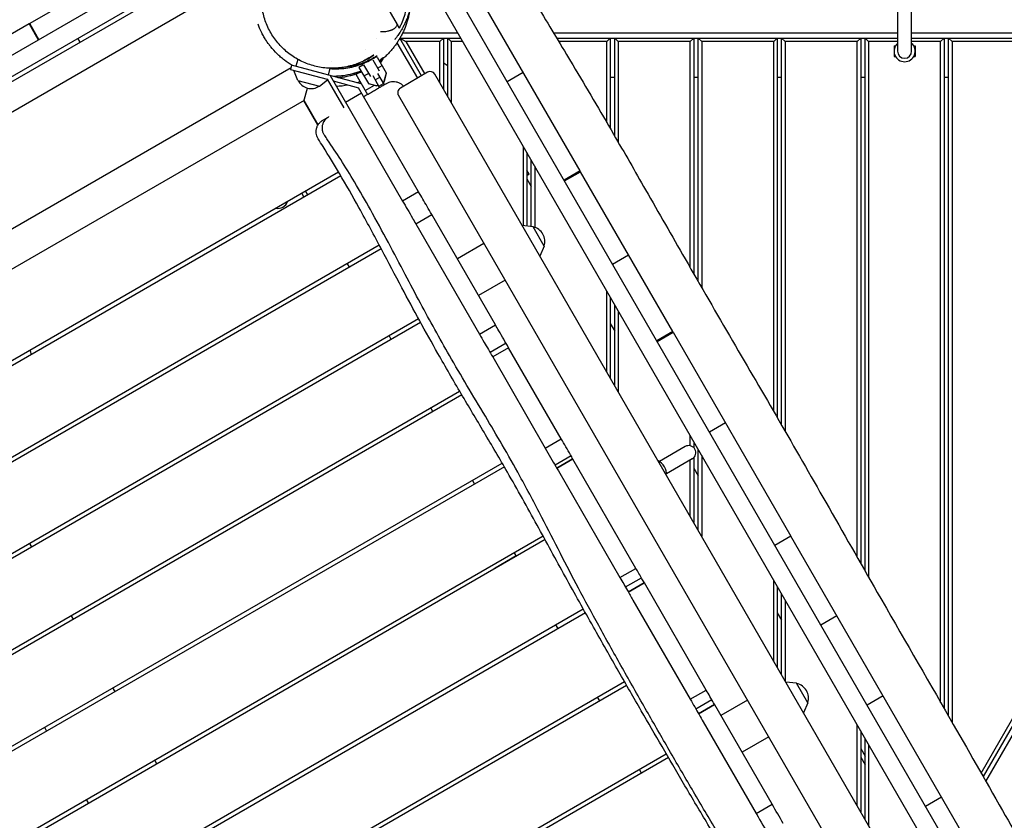
# Model space of a CAD drawing. Units: millimetres. Extents: x -6309 to 5727, y -6740 to 3878.
# Drawn here: x -1007 to 113, y 195 to 1106 of the extents above; entities that cross this region are included whole.
import ezdxf

# ---------------------------------------------------------------- set-up
doc = ezdxf.new("R2010")
doc.units = ezdxf.units.MM
doc.header["$LTSCALE"] = 20
doc.layers.add('2d', color=230, linetype='Continuous')
doc.layers.add('AS-Free_Space_Hatch', color=31, linetype='Continuous')

msp = doc.modelspace()

# ---------------------------------------------------------------- hatches: boundary and pattern name
at = {"layer": 'AS-Free_Space_Hatch'}
h = msp.add_hatch(dxfattribs=at)
h.set_pattern_fill('ANSI31', color=256, scale=100)
edge = h.paths.add_edge_path()
edge.add_line((1912.8, -2610), (1912.8, -5218.5))
edge.add_arc((2912.8, -5218.5), 1000, 180, 360)
edge.add_line((3912.8, -5218.5), (3912.8, -2610))
edge.add_arc((2912.8, -2610), 1000, 0, 180)
edge = h.paths.add_edge_path()
edge.add_line((-3788.7, 2037.1), (-1627.1, 789.1))
edge.add_arc((-2127.1, -76.9), 1000, -120, 60, ccw=False)
edge.add_line((-2627.1, -942.9), (-4788.7, 305.1))
edge.add_arc((-4288.7, 1171.1), 1000, 60, 240, ccw=False)

# ---------------------------------------------------------------- linework, layer by layer
at = {"layer": '2d'}
for p, q in [((-1954.8, 523.8), (-606.4, 1302.3)), ((172.1, -46.1), (-606.4, 1302.3)), ((-1890.5, 536.7), (-649.7, 1253)), ((-766.3, 1234.2), (-995.8, 1101.7)), ((-593.5, 1238), (122.9, -2.8)), ((-1811.8, 576.3), (-723.9, 1204.4)), ((-639.2, 1207.1), (-577.6, 1100.4)), ((-8, 1192.2), (-8, 1070.2)), ((8, 1070.2), (8, 1192.2)), ((-750.3, 1154.5), (-1768.8, 566.5)), ((-369.4, 933.9), (-501.9, 1163.4)), ((-996.6, 1101.2), (-1178.5, 996.2)), ((-996.6, 1101.2), (-986.1, 1083)), ((-985.3, 1083.5), (-995.8, 1101.7)), ((-508.5, 1090.7), (-571.5, 1090.7)), ((-8, 1090.7), (-399.4, 1090.7)), ((557.3, 1090.7), (8, 1090.7)), ((-938.5, 1080.5), (-941, 1084.9)), ((-601.5, 1084.6), (-601.5, 1084.6)), ((-577.8, 1079.7), (-554.5, 1039.5)), ((-549.8, 1042.2), (-574.5, 1085)), ((-574.4, 1085.2), (-505.3, 1085.2)), ((-574.4, 1085.1), (-567.6, 1081.2)), ((-567.6, 1081.2), (-546.3, 1044.2)), ((-529, 1081.2), (-567.6, 1081.2)), ((-525, 1085.2), (-529, 1081.2)), ((-529, 1034.3), (-529, 1081.2)), ((-525, 1085.2), (-525, 1027.3)), ((-520, 1018.7), (-520, 1085.2)), ((-520, 1085.2), (-516, 1081.2)), ((-503, 1081.2), (-516, 1081.2)), ((-516, 1081.2), (-516, 1011.7)), ((-396.1, 1085.2), (-8, 1085.2)), ((-339, 1081.2), (-393.7, 1081.2)), ((-339, 1081.2), (-335, 1085.2)), ((-339, 989), (-339, 1081.2)), ((-335, 1085.2), (-335, 982.2)), ((-330, 973.6), (-330, 1085.2)), ((-330, 1085.2), (-326, 1081.2)), ((-244, 1081.2), (-326, 1081.2)), ((-326, 1081.2), (-326, 966.6)), ((-244, 1081.2), (-240, 1085.2)), ((-244, 823.7), (-244, 1081.2)), ((-240, 1085.2), (-240, 816.7)), ((-235, 808.1), (-235, 1085.2)), ((-235, 1085.2), (-231, 1081.2)), ((-149, 1081.2), (-231, 1081.2)), ((-231, 1081.2), (-231, 801.2)), ((-149, 1081.2), (-145, 1085.2)), ((-149, 660), (-149, 1081.2)), ((-145, 1085.2), (-145, 653.1)), ((-140, 644.5), (-140, 1085.2)), ((-140, 1085.2), (-136, 1081.2)), ((-54, 1081.2), (-136, 1081.2)), ((-136, 1081.2), (-136, 637.5)), ((-54, 1081.2), (-50, 1085.2)), ((-54, 494.4), (-54, 1081.2)), ((-50, 1085.2), (-50, 487.4)), ((-45, 478.6), (-45, 1085.2)), ((-45, 1085.2), (-41, 1081.2)), ((-8, 1081.2), (-41, 1081.2)), ((-41, 1081.2), (-41, 471.7)), ((-12, 1076.2), (-12, 1064.2)), ((-12, 1076.2), (-10.4, 1076.2)), ((8, 1085.2), (560.5, 1085.2)), ((41, 1081.2), (8, 1081.2)), ((10.4, 1076.2), (12, 1076.2)), ((12, 1076.2), (12, 1064.2)), ((41, 1081.2), (45, 1085.2)), ((41, 329.1), (41, 1081.2)), ((45, 1085.2), (45, 322.1)), ((50, 313.4), (50, 1085.2)), ((50, 1085.2), (54, 1081.2)), ((136, 1081.2), (54, 1081.2)), ((54, 1081.2), (54, 306.4)), ((-613.4, 1072.4), (-613.4, 1072.4)), ((-11.6, 1073.2), (-12, 1073.2)), ((-11.6, 1067.2), (-12, 1067.2)), ((12, 1073.2), (11.6, 1073.2)), ((12, 1067.2), (11.6, 1067.2)), ((568.3, 1074.3), (89.3, 244.7)), ((92.5, 239.2), (572.2, 1070)), ((-697.7, 1054.3), (-699, 1049.4)), ((-618.4, 1033), (-697.7, 1054.3)), ((-690.7, 1060.9), (-692.9, 1053)), ((-652, 1058.6), (-652, 1058.6)), ((-616.8, 1054.2), (-621.1, 1051.7)), ((-615.8, 1054.7), (-608.1, 1041.3)), ((-597.7, 1047.3), (-605.1, 1060)), ((-589.6, 1045.3), (-600, 1063.2)), ((-599.9, 1051), (-594.7, 1054)), ((-594, 1061.5), (-596.5, 1057.2)), ((-520, 1053.7), (-525, 1056.6)), ((-12, 1064.2), (-10.4, 1064.2)), ((10.4, 1064.2), (12, 1064.2)), ((-1691.8, 478.2), (-698.4, 1051.7)), ((-699, 1049.4), (-657.2, 1038.2)), ((-690.7, 1036.9), (-695.1, 1048.4)), ((-654.1, 1050.8), (-656.1, 1043.1)), ((-653.9, 1042.5), (-571.4, 899.7)), ((-624.9, 1044.3), (-624.9, 1044.3)), ((-624.7, 1044.1), (-611.4, 1021)), ((-621.1, 1051.7), (-610.4, 1033.3)), ((-615.5, 1042), (-610.3, 1045)), ((-599.9, 1045), (-592.4, 1032)), ((-592.4, 1036), (-589.8, 1045.6)), ((-592.2, 1035.7), (-589.6, 1045.3)), ((-542.9, 1046.2), (-574, 1028.2)), ((-15.7, 145.1), (-534.7, 1044)), ((-434.1, 1045.9), (-452.3, 1035.4)), ((-690.7, 1036.9), (-666, 1030.3)), ((-666, 1030.3), (-656.9, 1037.7)), ((-657.2, 1038.2), (-638.3, 1005.6)), ((-650.3, 1036.4), (-621.6, 1028.7)), ((-613.9, 1025.3), (-603.4, 1031.4)), ((-610.6, 1033.6), (-601, 1031)), ((-610.4, 1033.3), (-600.8, 1030.7)), ((-597.6, 1029), (-605.1, 1042)), ((-602.6, 1037.7), (-597.4, 1040.7)), ((-601, 1031), (-599.3, 1032)), ((-600.8, 1030.7), (-599.1, 1031.7)), ((-598.4, 1030.5), (-593.2, 1033.5)), ((-594.1, 1035), (-592.4, 1036)), ((-593.9, 1034.7), (-592.2, 1035.7)), ((-330, 1040.2), (-335, 1040.2)), ((-235, 1040.2), (-240, 1040.2)), ((-140, 1040.2), (-145, 1040.2)), ((-45, 1040.2), (-50, 1040.2)), ((50, 1040.2), (45, 1040.2)), ((-683.8, 1013.4), (-679.8, 1028.3)), ((-636.4, 1012.3), (-618.2, 1022.8)), ((-553.2, 910.2), (-621.6, 1028.7)), ((-57.2, 121.1), (-576.2, 1020)), ((-683.6, 1014.1), (-1666.6, 446.6)), ((-667.9, 985.9), (-684, 1013.8)), ((-667.7, 986.4), (-683.6, 1014.1)), ((-434, 871.6), (-434, 961.7)), ((-430, 954.8), (-430, 871.2)), ((-425, 870.7), (-425, 946.1)), ((-1611.5, 374.4), (-644.4, 932.8)), ((-427.3, 930.1), (-430, 934.8)), ((-421, 939.2), (-421, 869.7)), ((-369.4, 933.9), (-387.6, 923.4)), ((-387.1, 922.5), (-368.9, 933)), ((-263.9, 751.2), (-368.9, 933)), ((-641.8, 928.5), (-1608.9, 370.2)), ((-427.3, 930.1), (-430, 928.5)), ((-430, 924.8), (-425, 916.1)), ((-683.7, 904.3), (-686.2, 908.6)), ((-679.4, 906.8), (-681.9, 911.1)), ((-553.2, 910.2), (-571.4, 899.7)), ((-557, 916.8), (-557, 916.8)), ((-556.4, 873.7), (-538.2, 884.2)), ((-465.8, 758.7), (-538.2, 884.2)), ((-556.4, 873.7), (-484, 748.2)), ((-422.9, 870.5), (-435.2, 871.7)), ((-410.1, 848.3), (-422.9, 870.5)), ((-1562.2, 293.2), (-598.1, 849.8)), ((-595.8, 845.4), (-1559.6, 288.9)), ((-478.8, 851.3), (-509.1, 833.8)), ((-410.1, 848.3), (-415.1, 837.1)), ((-332.4, 827.8), (-314.2, 838.3)), ((-631.9, 824.5), (-634.4, 828.8)), ((-525.2, 819.7), (-525.2, 819.7)), ((-454.6, 809.5), (-485, 792)), ((-339, 705.2), (-339, 797.2)), ((-505.2, 785.1), (-505.2, 785.1)), ((-335, 790.2), (-335, 698.2)), ((-330, 689.6), (-330, 781.6)), ((-326, 774.6), (-326, 682.6)), ((-1513.9, 211.4), (-553.3, 765.9)), ((-550.9, 761.6), (-1511.3, 207.1)), ((-484, 748.2), (-465.8, 758.7)), ((-335, 760.2), (-330, 751.6)), ((-263.9, 751.2), (-282.1, 740.7)), ((-584.4, 742.2), (-586.9, 746.6)), ((-281.6, 739.8), (-263.4, 750.3)), ((-263.4, 750.3), (-129.5, 518.4)), ((-453.7, 737.8), (-471.8, 727.3)), ((-450.7, 732.7), (-468.9, 722.2)), ((-390.8, 628.9), (-450.7, 732.7)), ((-468.9, 722.2), (-409, 618.4)), ((-1466.3, 129.2), (-506.5, 683.3)), ((-503.9, 679), (-1463.8, 124.8)), ((-536.9, 660), (-539.4, 664.3)), ((-203.9, 647.2), (-222.1, 636.7)), ((-409, 618.4), (-390.8, 628.9)), ((-244, 621.1), (-244, 632.6)), ((-249.7, 620.2), (-279.1, 603.3)), ((-240, 625.7), (-240, 618.9)), ((-235, 525), (-235, 617)), ((-379.7, 609.6), (-397.8, 599.1)), ((-377.7, 606.1), (-395.8, 595.6)), ((-395.8, 595.6), (-377.7, 606.1)), ((-305.8, 481.6), (-377.6, 606)), ((-241.7, 606.4), (-271.1, 589.4)), ((-240, 607.7), (-240, 533.7)), ((-231, 610.1), (-231, 518.1)), ((-1419.3, 46.6), (-458.1, 601.5)), ((-455.6, 597.2), (-1416.9, 42.2)), ((-244, 540.6), (-244, 605)), ((-240, 595.7), (-235, 587)), ((-394, 592.5), (-324, 471.1)), ((-489.4, 577.7), (-491.9, 582)), ((-337.8, 537), (-337.8, 537)), ((-1373.4, -36.6), (-411.6, 518.7)), ((-129.5, 518.2), (-147.6, 507.7)), ((-129.4, 518.2), (-147.6, 507.7)), ((101.2, 118.7), (-129.4, 518.2)), ((-409.2, 514.3), (-1371, -41)), ((-993.6, 506), (-996.1, 510.3)), ((-145, 509.2), (-145, 509.2)), ((-140, 512.1), (-140, 512.1)), ((-136, 514.4), (-136, 514.4)), ((-442.1, 495.8), (-466.2, 481.9)), ((-441.9, 495.4), (-444.4, 499.7)), ((-324, 471.1), (-305.8, 481.6)), ((-317.8, 460.5), (-299.6, 471)), ((-314.5, 454.7), (-296.3, 465.2)), ((-296.3, 465.2), (-314.5, 454.7)), ((-225.8, 343.1), (-296.2, 465)), ((-149, 376.1), (-149, 468.1)), ((-145, 461.1), (-145, 369.1)), ((-140, 360.5), (-140, 452.5)), ((-309.2, 445.5), (-244, 332.6)), ((-136, 445.6), (-136, 353.6)), ((-1327, -119.5), (-365.8, 435.4)), ((-363.3, 431.1), (-1324.5, -123.9)), ((-946.1, 423.7), (-948.6, 428)), ((-145, 431.1), (-140, 422.5)), ((-95.4, 417.3), (-77.3, 427.8)), ((-394.4, 413.1), (-396.9, 417.5)), ((-1278.7, -201.3), (-318.9, 352.8)), ((-316.4, 348.5), (-1276.2, -205.7)), ((-122.9, 350.9), (-135.2, 352.1)), ((-110.1, 328.7), (-122.9, 350.9)), ((-898.6, 341.4), (-901.1, 345.8)), ((-244, 332.6), (-225.8, 343.1)), ((-24.6, 336.6), (-42.8, 326.1)), ((-346.9, 330.9), (-349.4, 335.2)), ((-237.8, 321.9), (-219.6, 332.4)), ((-234.5, 316.2), (-216.3, 326.7)), ((-216.3, 326.7), (-234.5, 316.2)), ((-150.8, 213.2), (-216.2, 326.5)), ((-178.8, 331.7), (-209.1, 314.2)), ((-110.1, 328.7), (-115.1, 317.4)), ((87, 248.7), (136, 333.6)), ((-229.2, 306.9), (-169, 202.7)), ((-54, 211.5), (-54, 303.5)), ((-979.1, 300.8), (-976.6, 296.4)), ((-50, 296.6), (-50, 204.6)), ((-154.6, 289.9), (-185, 272.4)), ((-45, 195.9), (-45, 287.9)), ((-41, 281), (-41, 189)), ((-1231.7, -283.9), (-271.3, 270.6)), ((-50, 276.6), (-45, 267.9)), ((-268.8, 266.3), (-1229.3, -288.3)), ((-851.1, 259.2), (-853.6, 263.5)), ((-50, 266.6), (-45, 257.9)), ((-299.4, 248.6), (-301.9, 252.9)), ((-931.6, 218.5), (-929.1, 214.2)), ((-169, 202.7), (-150.8, 213.2)), ((42, 221.2), (23.9, 210.7))]:
    msp.add_line(p, q, dxfattribs=at)
for centre, radius, start, end in [((0, 1070.2), 12, 131.8103, 48.1897), ((0, 1070.2), 8, 180, 360), ((-539.9, 1041), 6, 30, 120), ((-675.4, 1044.7), 17, 207.6679, 302.3321), ((-652.5, 1130.2), 100, 273.2563, 280.8419), ((-652.5, 1130.2), 100, 286.7883, 289.0472), ((-571, 1023), 6, 120, 210), ((-713.4, 902.8), 11.5, 257.9076, 342.0924), ((-426.5, 853.6), 17, 342.6679, 77.3321), ((-1890.8, 478.7), 930, 15.3634, 15.6815), ((-245.7, 613.3), 8, 300, 120), ((-462.2, 474.9), 8, 120, 138.4159), ((-126.5, 334), 17, 342.6679, 77.3321)]:
    msp.add_arc(centre, radius, start, end, dxfattribs=at)
for start_param, end_param in [(-1.570796, -0.672224), (-2.469369, -1.570796)]:
    msp.add_ellipse((-280.1, 593.5), major_axis=(-6, 10.4), ratio=0.642788, start_param=start_param, end_param=end_param, dxfattribs=at)
for points, knots in [([(-1865.9, 659.5), (-1863, 661.1), (-1860.2, 662.8), (-1848.7, 669.5), (-1840, 674.5), (-1805.6, 694.6), (-1779.7, 709.7), (-1720.7, 744.2), (-1687.6, 763.5), (-1621.5, 801.8), (-1588.6, 820.8), (-1518.6, 861.4), (-1481.5, 883), (-1393.5, 934.3), (-1342.5, 963.9), (-1257, 1013), (-1222.6, 1032.6), (-1157.6, 1070.1), (-1127, 1087.9), (-1066, 1123.4), (-1035.6, 1141.1), (-977.9, 1174.3), (-950.6, 1189.7), (-901.9, 1216.7), (-880.6, 1228.5), (-833, 1254.6), (-806.8, 1269.1), (-776.3, 1286.2), (-772, 1288.6), (-767.7, 1291)], [0, 0, 0, 0, 10.000001, 10.000001, 40.000013, 40.000013, 130.000315, 130.000315, 245.252387, 245.252387, 359.372292, 359.372292, 488.246316, 488.246316, 665.368697, 665.368697, 784.408969, 784.408969, 890.851401, 890.851401, 996.597033, 996.597033, 1090.9352, 1090.9352, 1164.085088, 1164.085088, 1254.325762, 1254.325762, 1269.186047, 1269.186047, 1269.186047, 1269.186047]), ([(-472.5, 1212.2), (-470.8, 1209.4), (-469.1, 1206.5), (-462.3, 1195), (-457.2, 1186.5), (-440.1, 1157.8), (-427.9, 1137.8), (-403.1, 1096.8), (-390.4, 1075.8), (-362.1, 1028.5), (-346.6, 1002.1), (-319, 954.6), (-306.9, 933.5), (-279.8, 886.2), (-264.9, 860.1), (-232, 802.8), (-214, 771.7), (-178.3, 710.4), (-160.6, 680.1), (-125.2, 618.9), (-107.4, 587.9), (-70.2, 522.7), (-50.7, 488.5), (-3.6, 406.4), (24.1, 358.6), (71.6, 275.8), (91.5, 241), (128.4, 176.2), (145.5, 146.3), (162.6, 116.4)], [0, 0, 0, 0, 10.000006, 10.000006, 40.000106, 40.000106, 110.207096, 110.207096, 183.933864, 183.933864, 275.917702, 275.917702, 349.025345, 349.025345, 439.448534, 439.448534, 547.501086, 547.501086, 652.845913, 652.845913, 760.362795, 760.362795, 878.812066, 878.812066, 1045.022388, 1045.022388, 1165.699498, 1165.699498, 1269.181839, 1269.181839, 1269.181839, 1269.181839]), ([(-562.5, 1154.3), (-562.1, 1152.1), (-561.7, 1149.9), (-561.2, 1145), (-561, 1142.4), (-560.9, 1137.4), (-560.9, 1134.9), (-561.2, 1130.3), (-561.4, 1128.1), (-562, 1124), (-562.3, 1122), (-563.1, 1118.3), (-563.6, 1116.6), (-564.5, 1113.2), (-565, 1111.7), (-566.1, 1108.4), (-566.7, 1106.7), (-568, 1103.6), (-568.7, 1102.2), (-569.9, 1099.5), (-570.6, 1098.3), (-571.8, 1096), (-572.4, 1094.9), (-573.6, 1093), (-574.1, 1092.1), (-575.2, 1090.5), (-575.7, 1089.8), (-576.6, 1088.4), (-577.1, 1087.8), (-577.9, 1086.7), (-578.2, 1086.2), (-578.9, 1085.4), (-579.2, 1085), (-579.7, 1084.4), (-579.8, 1084.1), (-580.1, 1083.8), (-580.2, 1083.7), (-580.2, 1083.7), (-580.2, 1083.7), (-580.2, 1083.7)], [944.496038, 944.496038, 944.496038, 944.496038, 951.970837, 951.970837, 960.78258, 960.78258, 969.30554, 969.30554, 977.458468, 977.458468, 985.329714, 985.329714, 993.117472, 993.117472, 1001.042183, 1001.042183, 1010.318929, 1010.318929, 1019.611881, 1019.611881, 1029.119891, 1029.119891, 1038.950405, 1038.950405, 1049.297275, 1049.297275, 1060.407949, 1060.407949, 1072.567797, 1072.567797, 1086.098313, 1086.098313, 1101.362904, 1101.362904, 1118.775778, 1118.775778, 1138.811252, 1138.811252, 1143.63752, 1143.63752, 1143.63752, 1143.63752]), ([(-575.2, 1096.4), (-574.6, 1097.6), (-573.9, 1098.9), (-572.7, 1101.4), (-572.1, 1102.7), (-570.5, 1106.7), (-569.5, 1109.5), (-567.8, 1115.2), (-567.1, 1118.1), (-566.4, 1121.9), (-566.3, 1122.7), (-566.1, 1124.3), (-566, 1125), (-565.7, 1127.4), (-565.5, 1129), (-565.2, 1133.8), (-565.2, 1137.1), (-565.5, 1142.1), (-565.6, 1143.8), (-566, 1147.2), (-566.3, 1148.9), (-566.7, 1151.1), (-566.7, 1151.5), (-566.8, 1151.8)], [0.04973418, 0.04973418, 0.04973418, 0.04973418, 0.05519713, 0.05519713, 0.06066008, 0.06066008, 0.07158598, 0.07158598, 0.08251188, 0.08251188, 0.08524336, 0.08524336, 0.08797483, 0.08797483, 0.09343778, 0.09343778, 0.10436368, 0.10436368, 0.10982663, 0.10982663, 0.11528958, 0.11528958, 0.11653569, 0.11653569, 0.11653569, 0.11653569]), ([(-610.9, 1061.8), (-613.2, 1060.5), (-615.5, 1059.3), (-620.3, 1057.1), (-622.7, 1056.1), (-627.7, 1054.4), (-630.3, 1053.6), (-635.4, 1052.4), (-638, 1051.9), (-643.1, 1051.2), (-645.8, 1051), (-651, 1050.7), (-653.6, 1050.8), (-658.8, 1051.1), (-661.4, 1051.3), (-666.5, 1052.1), (-669, 1052.7), (-674, 1053.9), (-676.5, 1054.7), (-681.3, 1056.4), (-683.7, 1057.4), (-688.3, 1059.6), (-690.6, 1060.8), (-695, 1063.4), (-697.2, 1064.9), (-701.3, 1067.9), (-703.3, 1069.5), (-707.2, 1073), (-709, 1074.8), (-712.5, 1078.6), (-714.2, 1080.5), (-717.3, 1084.7), (-718.8, 1086.8), (-721.5, 1091.2), (-722.8, 1093.5), (-725.1, 1098.2), (-726.1, 1100.6), (-728, 1105.5), (-728.8, 1108), (-730.1, 1113.1), (-730.7, 1115.6), (-731.5, 1120.9), (-731.8, 1123.5), (-732.1, 1128.8), (-732.2, 1131.5), (-732, 1136.3), (-731.8, 1138.5), (-731.6, 1140.7)], [0, 0, 0, 0, 8.228412, 8.228412, 16.474717, 16.474717, 24.59853, 24.59853, 32.635833, 32.635833, 40.584775, 40.584775, 48.448175, 48.448175, 56.24419, 56.24419, 63.99338, 63.99338, 71.714327, 71.714327, 79.430296, 79.430296, 87.163809, 87.163809, 94.952413, 94.952413, 102.816998, 102.816998, 110.7583, 110.7583, 118.791141, 118.791141, 126.932372, 126.932372, 135.171122, 135.171122, 143.516368, 143.516368, 151.970956, 151.970956, 160.533635, 160.533635, 169.222282, 169.222282, 177.966112, 177.966112, 185.180608, 185.180608, 185.180608, 185.180608]), ([(-563.1, 1118.2), (-563.1, 1117.6), (-563.2, 1117.1), (-563.4, 1116), (-563.5, 1115.4), (-563.8, 1113.5), (-564.2, 1111.9), (-564.9, 1108.7), (-565.3, 1107.1), (-566.2, 1103.9), (-566.7, 1102.3), (-567.8, 1099.2), (-568.4, 1097.7), (-569.6, 1094.7), (-570.3, 1093.2), (-571.6, 1090.3), (-572.3, 1088.9), (-573.8, 1086.2), (-574.5, 1084.9), (-576.1, 1082.4), (-576.9, 1081.1), (-578.5, 1078.7), (-579.3, 1077.5), (-581.1, 1075.2), (-582, 1074), (-583.9, 1071.7), (-584.8, 1070.6), (-586.9, 1068.3), (-588, 1067.1), (-590.3, 1064.8), (-591.5, 1063.7), (-594.1, 1061.4), (-595.5, 1060.3), (-597, 1059), (-597.2, 1058.9), (-597.4, 1058.7)], [336.315124, 336.315124, 336.315124, 336.315124, 344.087598, 344.087598, 351.109995, 351.109995, 368.489751, 368.489751, 382.72699, 382.72699, 393.854863, 393.854863, 402.646691, 402.646691, 409.718042, 409.718042, 415.557518, 415.557518, 420.575258, 420.575258, 425.116457, 425.116457, 429.468333, 429.468333, 433.867608, 433.867608, 438.512378, 438.512378, 443.575293, 443.575293, 449.214084, 449.214084, 455.578366, 455.578366, 456.499414, 456.499414, 456.499414, 456.499414]), ([(-723.4, 1077.7), (-724.8, 1079.6), (-726.1, 1081.5), (-727.8, 1084.1), (-728.3, 1084.8), (-729.1, 1086.3), (-729.5, 1087), (-730.7, 1089.1), (-731.5, 1090.6), (-733.6, 1094.9), (-734.9, 1097.8), (-735.9, 1100.8)], [0.15876793, 0.15876793, 0.15876793, 0.15876793, 0.16699597, 0.16699597, 0.16997804, 0.16997804, 0.17296012, 0.17296012, 0.17892426, 0.17892426, 0.19085254, 0.19085254, 0.19085254, 0.19085254]), ([(-596.5, 1092.5), (-596, 1092.5), (-595.5, 1092.5), (-594.5, 1092.5), (-594, 1092.5), (-593, 1092.5), (-592.5, 1092.6), (-591.5, 1092.7), (-591.1, 1092.7), (-589.6, 1092.9), (-588.7, 1093.1), (-587.3, 1093.4), (-586.8, 1093.5), (-586, 1093.7), (-585.5, 1093.9), (-584.7, 1094.2), (-584.3, 1094.3), (-583.5, 1094.6), (-583.1, 1094.8), (-582, 1095.3), (-581.4, 1095.7), (-580.5, 1096.3), (-580.2, 1096.5), (-579.7, 1097), (-579.5, 1097.2), (-578.9, 1097.9), (-578.5, 1098.3), (-578.3, 1098.8)], [-0.00002751, -0.00002751, -0.00002751, -0.00002751, 0.00144995, 0.00144995, 0.00292741, 0.00292741, 0.00440487, 0.00440487, 0.00588233, 0.00588233, 0.00883725, 0.00883725, 0.01031471, 0.01031471, 0.01179217, 0.01179217, 0.01326963, 0.01326963, 0.01474709, 0.01474709, 0.01770201, 0.01770201, 0.01917947, 0.01917947, 0.02065693, 0.02065693, 0.02361186, 0.02361186, 0.02361186, 0.02361186]), ([(-577.6, 1100.4), (-577.6, 1100.4), (-577.7, 1100.3), (-577.8, 1099.9), (-577.9, 1099.7), (-578.1, 1099.3), (-578.2, 1099.1), (-578.3, 1098.8)], [0, 0, 0, 0, 0.003406412, 0.003406412, 0.005109617, 0.005109617, 0.006812823, 0.006812823, 0.006812823, 0.006812823]), ([(-697.2, 1054.1), (-700.3, 1056), (-703.2, 1058), (-706.7, 1060.6), (-707.5, 1061.2), (-708.9, 1062.4), (-709.6, 1063), (-711.7, 1064.8), (-713.1, 1066.1), (-716.9, 1069.9), (-719.3, 1072.5), (-722.1, 1076), (-722.8, 1076.8), (-723.4, 1077.7)], [0.12020318, 0.12020318, 0.12020318, 0.12020318, 0.13121112, 0.13121112, 0.13419319, 0.13419319, 0.13717526, 0.13717526, 0.14313941, 0.14313941, 0.15506769, 0.15506769, 0.15876793, 0.15876793, 0.15876793, 0.15876793]), ([(-617, 1058.6), (-614.9, 1059.5), (-612.9, 1060.5), (-609.8, 1062.1), (-608.7, 1062.8), (-606.5, 1064.1), (-605.4, 1064.8), (-604.3, 1065.5)], [0.13342673, 0.13342673, 0.13342673, 0.13342673, 0.14139729, 0.14139729, 0.14611053, 0.14611053, 0.15082378, 0.15082378, 0.15082378, 0.15082378]), ([(-604.6, 1065.6), (-606.7, 1064.1), (-609, 1062.8), (-612.4, 1060.9), (-613.6, 1060.3), (-614.8, 1059.7)], [0, 0, 0, 0, 0.0095234, 0.0095234, 0.01439283, 0.01439283, 0.01439283, 0.01439283]), ([(-654.2, 1050.5), (-652.8, 1050.3), (-651.4, 1050.3), (-648.4, 1050.2), (-646.8, 1050.2), (-643.6, 1050.3), (-642.1, 1050.4), (-637.4, 1050.7), (-634.4, 1051.2), (-630, 1052), (-628.5, 1052.4), (-625.6, 1053.1), (-624.2, 1053.5), (-620.1, 1054.8), (-617.4, 1055.7), (-612.3, 1057.9), (-609.8, 1059.1), (-606.2, 1061), (-605.1, 1061.7), (-602.8, 1063), (-601.6, 1063.7), (-600.5, 1064.5)], [0.09352251, 0.09352251, 0.09352251, 0.09352251, 0.09775399, 0.09775399, 0.10264169, 0.10264169, 0.10752939, 0.10752939, 0.11730479, 0.11730479, 0.12219248, 0.12219248, 0.12708018, 0.12708018, 0.13685558, 0.13685558, 0.14663098, 0.14663098, 0.15151868, 0.15151868, 0.15640638, 0.15640638, 0.15640638, 0.15640638]), ([(-601.1, 1064.6), (-603.3, 1063.2), (-605.5, 1061.9), (-610.3, 1059.5), (-612.7, 1058.4), (-617.8, 1056.4), (-620.4, 1055.5), (-624.5, 1054.3), (-625.9, 1053.9), (-628.8, 1053.3), (-630.2, 1053), (-634.2, 1052.3), (-636.8, 1051.9), (-639.5, 1051.7)], [0, 0, 0, 0, 0.00954943, 0.00954943, 0.01909886, 0.01909886, 0.02864829, 0.02864829, 0.033423, 0.033423, 0.03819772, 0.03819772, 0.04666466, 0.04666466, 0.04666466, 0.04666466]), ([(-618.7, 1047.6), (-619.5, 1047.3), (-620.2, 1047), (-621.8, 1046.5), (-622.7, 1046.2), (-625.2, 1045.3), (-626.9, 1044.8), (-632.1, 1043.5), (-635.7, 1042.8), (-641.3, 1042), (-643.2, 1041.8), (-646.1, 1041.6), (-647.1, 1041.6), (-648.7, 1041.5), (-649.3, 1041.5), (-650, 1041.5)], [0.0359357, 0.0359357, 0.0359357, 0.0359357, 0.03876692, 0.03876692, 0.04174899, 0.04174899, 0.04771314, 0.04771314, 0.05964142, 0.05964142, 0.06560556, 0.06560556, 0.06858763, 0.06858763, 0.07058545, 0.07058545, 0.07058545, 0.07058545]), ([(-645, 1040.2), (-643.4, 1040.3), (-641.7, 1040.5), (-639.1, 1040.9), (-638.2, 1041), (-636.3, 1041.4), (-635.3, 1041.5), (-632.6, 1042.1), (-630.7, 1042.6), (-625.4, 1044), (-622, 1045.2), (-618.5, 1046.6), (-618.4, 1046.7), (-618.2, 1046.8)], [0.13052723, 0.13052723, 0.13052723, 0.13052723, 0.13572797, 0.13572797, 0.1388127, 0.1388127, 0.14189743, 0.14189743, 0.14806688, 0.14806688, 0.16040579, 0.16040579, 0.16103199, 0.16103199, 0.16103199, 0.16103199]), ([(-618.1, 1046.6), (-619.9, 1045.9), (-621.6, 1045.2), (-625.5, 1043.8), (-627.6, 1043.2), (-632, 1042), (-634.2, 1041.5), (-638.6, 1040.6), (-640.8, 1040.3), (-643.3, 1040), (-643.7, 1039.9), (-644, 1039.9)], [490.485803, 490.485803, 490.485803, 490.485803, 499.640989, 499.640989, 511.227887, 511.227887, 523.646748, 523.646748, 536.887588, 536.887588, 539.191223, 539.191223, 539.191223, 539.191223]), ([(-615.7, 1018.5), (-614.9, 1019), (-614, 1019.5), (-612.3, 1020.5), (-611.4, 1021), (-608.9, 1022.4), (-607.3, 1023.4), (-604, 1025.2), (-602.5, 1026.1), (-600.4, 1027.4), (-599.7, 1027.8), (-598.3, 1028.5), (-597.7, 1028.9), (-595.9, 1030), (-594.8, 1030.6), (-593.6, 1031.3), (-593.3, 1031.4), (-592.9, 1031.7), (-592.7, 1031.8), (-592.1, 1032.2), (-591.7, 1032.4), (-590.7, 1033), (-590.2, 1033.2), (-589.8, 1033.5), (-589.7, 1033.5), (-589.6, 1033.6), (-589.5, 1033.6), (-589.4, 1033.7), (-589.3, 1033.7), (-589.3, 1033.7)], [0, 0, 0, 0, 0.00300136, 0.00300136, 0.00600272, 0.00600272, 0.01200543, 0.01200543, 0.01800815, 0.01800815, 0.02100951, 0.02100951, 0.02401087, 0.02401087, 0.03001358, 0.03001358, 0.03151426, 0.03151426, 0.03301494, 0.03301494, 0.0360163, 0.0360163, 0.04201902, 0.04201902, 0.0435197, 0.0435197, 0.04502037, 0.04502037, 0.04798619, 0.04798619, 0.04798619, 0.04798619]), ([(-589.3, 1033.7), (-589.2, 1033.8), (-589.1, 1033.9), (-587.9, 1034.5), (-586.8, 1034.9), (-584.6, 1035.5), (-583.4, 1035.7), (-581, 1035.8), (-579.9, 1035.7), (-577.6, 1035.2), (-576.5, 1034.8), (-574.4, 1033.8), (-573.4, 1033.2), (-571.7, 1031.8), (-571, 1031.1), (-570.3, 1030.4)], [0, 0, 0, 0, 0.449749, 0.449749, 3.950698, 3.950698, 7.451647, 7.451647, 10.952594, 10.952594, 14.453703, 14.453703, 17.937048, 17.937048, 20.903119, 20.903119, 20.903119, 20.903119]), ([(-667.5, 970.5), (-668.1, 971.5), (-668.7, 972.6), (-669.4, 974.8), (-669.7, 975.9), (-669.9, 978.3), (-669.9, 979.4), (-669.6, 981.7), (-669.3, 982.9), (-668.4, 985.1), (-667.9, 986.1), (-666.6, 988), (-665.8, 988.9), (-664.5, 990.1), (-664, 990.5), (-663.3, 991), (-663.1, 991.1), (-662.7, 991.3), (-662.6, 991.4), (-662.5, 991.5), (-662.5, 991.5), (-662.4, 991.5), (-662.4, 991.6), (-662.4, 991.6), (-662.4, 991.6), (-662.4, 991.6), (-662.4, 991.6), (-662.4, 991.6), (-662.4, 991.6), (-662.4, 991.6), (-662.4, 991.6), (-662.4, 991.6), (-662.4, 991.6), (-662.4, 991.6)], [0, 0, 0, 0, 3.480887, 3.480887, 6.982018, 6.982018, 10.482966, 10.482966, 13.983915, 13.983915, 17.484863, 17.484863, 20.985812, 20.985812, 22.727618, 22.727618, 23.600399, 23.600399, 23.927578, 23.927578, 24.050264, 24.050264, 24.142278, 24.142278, 24.150904, 24.150904, 24.152255, 24.152255, 24.152345, 24.152345, 24.152387, 24.152387, 24.152409, 24.152409, 24.152409, 24.152409]), ([(-660.1, 974.2), (-660.8, 975.2), (-661.3, 976.2), (-662.2, 978.4), (-662.5, 979.5), (-662.8, 981.8), (-662.8, 983), (-662.6, 985.3), (-662.4, 986.5), (-661.6, 988.7), (-661.1, 989.8), (-659.9, 991.7), (-659.1, 992.7), (-657.5, 994.3), (-656.5, 995), (-655.5, 995.7), (-655.4, 995.7), (-655.3, 995.7), (-655.3, 995.7), (-655.3, 995.8), (-655.3, 995.8), (-655.3, 995.8), (-655.3, 995.8), (-655.3, 995.8), (-655.3, 995.8), (-655.3, 995.8)], [0, 0, 0, 0, 3.480886, 3.480886, 6.982018, 6.982018, 10.482965, 10.482965, 13.983914, 13.983914, 17.484863, 17.484863, 20.985812, 20.985812, 24.486761, 24.486761, 24.704139, 24.704139, 24.744897, 24.744897, 24.7503, 24.7503, 24.750976, 24.750976, 24.751314, 24.751314, 24.751314, 24.751314]), ([(-662.4, 991.6), (-662.4, 991.6), (-662.3, 991.6), (-662.2, 991.7), (-662.1, 991.7), (-661.7, 992), (-661.2, 992.2), (-660.5, 992.6), (-660.4, 992.7), (-660.1, 992.9), (-659.9, 993), (-659.4, 993.3), (-659.1, 993.5), (-658.1, 994.1), (-657.4, 994.4), (-656.7, 994.9)], [0.05284683, 0.05284683, 0.05284683, 0.05284683, 0.05571648, 0.05571648, 0.05863417, 0.05863417, 0.06446955, 0.06446955, 0.06592839, 0.06592839, 0.06738724, 0.06738724, 0.07030493, 0.07030493, 0.07461525, 0.07461525, 0.07461525, 0.07461525]), ([(-147.4, 64.4), (-149.1, 67.3), (-150.9, 70.1), (-157.8, 81.4), (-163.1, 89.9), (-178.1, 114.5), (-187.9, 130.6), (-207, 162.1), (-216.3, 177.6), (-234.3, 207.6), (-243, 222.3), (-259.8, 250.9), (-268, 264.8), (-284, 292.4), (-291.9, 306), (-308.3, 334.4), (-316.8, 349.2), (-335, 380.9), (-344.6, 397.9), (-364.9, 433.9), (-375.6, 452.9), (-396.9, 491.7), (-407.6, 511.3), (-429.4, 551.1), (-440.7, 571.2), (-460.9, 606.4), (-469.8, 621.5), (-487.3, 651.1), (-496.1, 665.7), (-513.7, 695.5), (-522.5, 710.8), (-538.2, 738.5), (-545.1, 750.9), (-558.8, 775.9), (-565.5, 788.4), (-579.9, 815.4), (-587.5, 829.9), (-603.7, 860.3), (-612.3, 876.3), (-628.3, 905.2), (-635.7, 918.1), (-649.3, 941.2), (-655.5, 951.4), (-663.8, 964.6), (-665.6, 967.6), (-667.5, 970.5)], [0, 0, 0, 0, 10.000007, 10.000007, 40.000215, 40.000215, 96.54213, 96.54213, 150.703629, 150.703629, 201.755265, 201.755265, 250.259012, 250.259012, 297.420811, 297.420811, 348.658928, 348.658928, 407.213279, 407.213279, 472.761281, 472.761281, 539.923447, 539.923447, 609.08659, 609.08659, 661.667144, 661.667144, 712.574105, 712.574105, 765.528739, 765.528739, 808.136831, 808.136831, 850.918986, 850.918986, 899.897052, 899.897052, 954.43818, 954.43818, 999.01493, 999.01493, 1035.065436, 1035.065436, 1045.635438, 1045.635438, 1045.635438, 1045.635438]), ([(-143.1, 66.9), (-144.9, 69.7), (-146.6, 72.6), (-153.6, 83.9), (-158.9, 92.4), (-173.3, 115.8), (-182.5, 130.8), (-200.7, 160.9), (-209.8, 175.9), (-227.7, 205.9), (-236.5, 220.8), (-253.9, 250.6), (-262.6, 265.4), (-279.7, 295.2), (-288.3, 310.1), (-305.6, 340.4), (-314.3, 355.7), (-331.4, 386.1), (-339.9, 401.3), (-356, 430.7), (-363.7, 444.9), (-378.2, 472.3), (-385, 485.4), (-398.8, 512.2), (-405.7, 525.9), (-421, 555.3), (-429.3, 571), (-444.5, 598.5), (-451.2, 610.4), (-464.4, 633.1), (-470.8, 644), (-484.2, 666.4), (-491.2, 678.1), (-504.9, 701.1), (-511.5, 712.5), (-523.7, 733.7), (-529.2, 743.6), (-540.2, 763.4), (-545.7, 773.4), (-556.9, 794.3), (-562.7, 805.1), (-574.8, 828.1), (-581.2, 840.2), (-594.4, 865), (-601.2, 877.6), (-614, 900.6), (-620, 911), (-631.2, 929.9), (-636.5, 938.4), (-646.7, 954.4), (-651.7, 961.9), (-657.9, 971), (-659, 972.6), (-660.1, 974.2)], [0, 0, 0, 0, 10.00001, 10.00001, 40.000289, 40.000289, 92.800414, 92.800414, 145.51592, 145.51592, 197.581074, 197.581074, 248.990404, 248.990404, 300.690503, 300.690503, 353.491661, 353.491661, 405.675499, 405.675499, 454.111661, 454.111661, 498.637008, 498.637008, 544.838901, 544.838901, 598.256075, 598.256075, 639.412836, 639.412836, 677.156721, 677.156721, 718.038101, 718.038101, 757.53174, 757.53174, 791.427516, 791.427516, 825.617246, 825.617246, 862.478669, 862.478669, 903.695573, 903.695573, 946.683614, 946.683614, 982.978323, 982.978323, 1012.909683, 1012.909683, 1040.211846, 1040.211846, 1046.093928, 1046.093928, 1046.093928, 1046.093928]), ([(-538.2, 884.2), (-540, 887.3), (-541.8, 890.4), (-546.8, 899.1), (-550, 904.6), (-553.2, 910.2)], [0.92181532, 0.92181532, 0.92181532, 0.92181532, 0.93254047, 0.93254047, 0.95192991, 0.95192991, 0.95192991, 0.95192991]), ([(-571.4, 899.7), (-567.7, 893.3), (-563.9, 886.8), (-558.9, 878.1), (-557.7, 875.9), (-556.4, 873.7)], [0.12590928, 0.12590928, 0.12590928, 0.12590928, 0.1483803, 0.1483803, 0.15602514, 0.15602514, 0.15602514, 0.15602514]), ([(-450.7, 732.7), (-454.5, 739.2), (-458.2, 745.6), (-463.2, 754.3), (-464.5, 756.5), (-465.8, 758.7)], [0.74678039, 0.74678039, 0.74678039, 0.74678039, 0.76917377, 0.76917377, 0.77688091, 0.77688091, 0.77688091, 0.77688091]), ([(-484, 748.2), (-482.2, 745.1), (-480.4, 742), (-475.3, 733.3), (-472.1, 727.8), (-468.9, 722.2)], [0.30090696, 0.30090696, 0.30090696, 0.30090696, 0.311747, 0.311747, 0.33099609, 0.33099609, 0.33099609, 0.33099609]), ([(-377.6, 606), (-378.5, 607.6), (-379.4, 609.2), (-383.8, 616.8), (-387.3, 622.9), (-390.8, 628.9)], [0.6002399, 0.6002399, 0.6002399, 0.6002399, 0.60580707, 0.60580707, 0.62671877, 0.62671877, 0.62671877, 0.62671877]), ([(-409, 618.4), (-405, 611.4), (-400.9, 604.4), (-396, 595.8), (-395, 594.2), (-394, 592.5)], [0.45093738, 0.45093738, 0.45093738, 0.45093738, 0.47511371, 0.47511371, 0.48090913, 0.48090913, 0.48090913, 0.48090913]), ([(-324, 471.1), (-321.2, 466.3), (-318.4, 461.4), (-313.4, 452.9), (-311.3, 449.2), (-309.2, 445.5)], [0.62159429, 0.62159429, 0.62159429, 0.62159429, 0.63848041, 0.63848041, 0.65124522, 0.65124522, 0.65124522, 0.65124522]), ([(-296.2, 465), (-297.1, 466.6), (-298.1, 468.2), (-301.3, 473.8), (-303.5, 477.7), (-305.8, 481.6)], [0.43683615, 0.43683615, 0.43683615, 0.43683615, 0.44244036, 0.44244036, 0.4560566, 0.4560566, 0.4560566, 0.4560566]), ([(-216.2, 326.5), (-216.6, 327.1), (-217, 327.8), (-220.2, 333.3), (-223, 338.2), (-225.8, 343.1)], [0.27679626, 0.27679626, 0.27679626, 0.27679626, 0.27907366, 0.27907366, 0.29599822, 0.29599822, 0.29599822, 0.29599822]), ([(-244, 332.6), (-240.6, 326.8), (-237.3, 321), (-232.4, 312.5), (-230.8, 309.7), (-229.2, 306.9)], [0.781793, 0.781793, 0.781793, 0.781793, 0.80184711, 0.80184711, 0.81145172, 0.81145172, 0.81145172, 0.81145172]), ([(-169, 202.7), (-168.9, 202.5), (-168.8, 202.3), (-163.8, 193.7), (-158.9, 185.2), (-154, 176.8)], [0.93192014, 0.93192014, 0.93192014, 0.93192014, 0.93254047, 0.93254047, 0.96181974, 0.96181974, 0.96181974, 0.96181974])]:
    msp.add_open_spline(points, degree=3, knots=knots, dxfattribs=at)
for points in [[(-995.8, 1101.7), (-996.1, 1101.6), (-996.3, 1101.4), (-996.6, 1101.2)], [(-577.6, 1100.4), (-576.8, 1099), (-576, 1097.6), (-575.2, 1096.4)], [(-604.3, 1065.5), (-604.4, 1065.5), (-604.5, 1065.5), (-604.6, 1065.6)], [(-600.5, 1064.5), (-600.8, 1064.5), (-600.9, 1064.6), (-601.1, 1064.6)], [(-593.7, 1062.6), (-595, 1061.5), (-596.4, 1060.4), (-597.8, 1059.4)], [(-597.5, 1058.9), (-596, 1060), (-594.5, 1061.2), (-593.1, 1062.5)], [(-593.1, 1062.5), (-593.2, 1062.5), (-593.4, 1062.6), (-593.7, 1062.6)], [(-368.9, 933), (-369.1, 933.3), (-369.3, 933.6), (-369.4, 933.9)], [(-263.4, 750.3), (-263.6, 750.6), (-263.8, 750.9), (-263.9, 751.2)], [(-129.4, 518.2), (-129.5, 518.3), (-129.5, 518.3), (-129.5, 518.4)], [(-138.1, 191.3), (-142.3, 198.6), (-146.6, 205.9), (-150.8, 213.2)], [(61.9, 200.2), (61.9, 200.2), (61.9, 200.2), (61.9, 200.2)]]:
    msp.add_open_spline(points, degree=3, dxfattribs=at)

doc.saveas('drawing.dxf')
